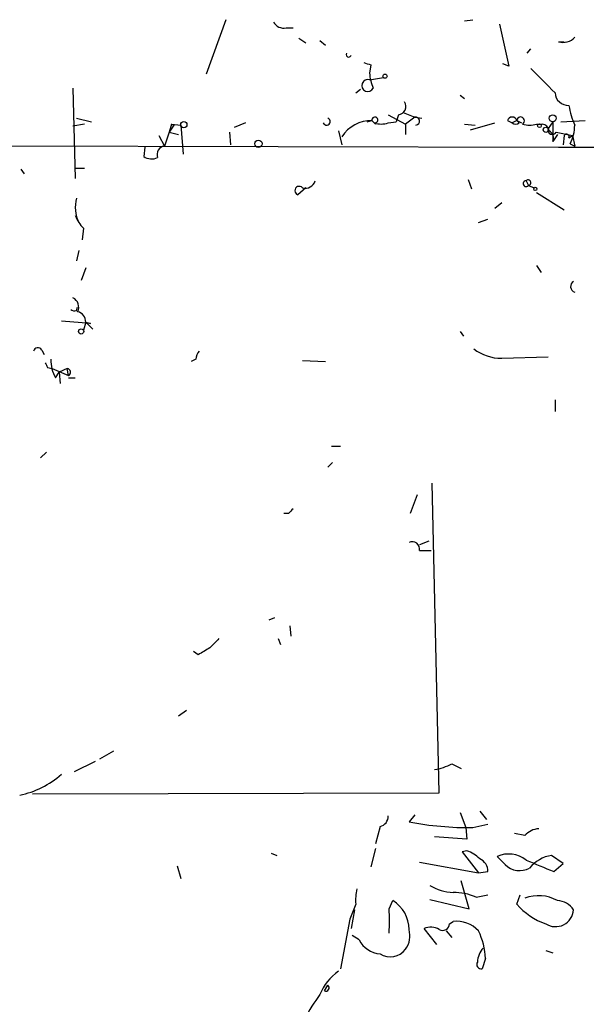
# Model space of a CAD drawing. Extents: x 5 to 412271, y -224032 to 411530.
# Drawn here: x 642 to 684, y 206336 to 206408 of the extents above; entities that cross this region are included whole.
import ezdxf

# ---------------------------------------------------------------- set-up
doc = ezdxf.new("R2010")
doc.units = 0
doc.header["$MEASUREMENT"] = 0
doc.layers.add('MAIN', color=5, linetype='CONTINUOUS')

msp = doc.modelspace()

# ---------------------------------------------------------------- linework, layer by layer
at = {"layer": 'MAIN'}
for p, q in [((657.5213, 206407.5735), (656.082, 206403.5941)), ((674.9627, 206407.4888), (675.5553, 206407.5735)), ((677.5027, 206407.2348), (678.18, 206404.1868)), ((661.924, 206406.9808), (662.432, 206406.9808)), ((662.8553, 206406.2188), (663.3633, 206405.8801)), ((664.3793, 206406.0495), (664.8027, 206405.7108)), ((681.8207, 206405.9648), (682.244, 206405.9648)), ((679.5347, 206405.1181), (679.7887, 206405.4568)), ((668.1047, 206404.2715), (668.02, 206403.6788)), ((678.18, 206404.1868), (677.7567, 206404.3561)), ((668.02, 206403.1708), (669.036, 206403.3401)), ((646.3453, 206402.5781), (646.5147, 206395.9741)), ((667.004, 206402.2395), (667.3427, 206402.4935)), ((674.624, 206402.0701), (674.9627, 206401.8161)), ((669.3747, 206400.6308), (670.6447, 206399.9535)), ((670.1367, 206400.6308), (669.9673, 206400.1228)), ((670.4753, 206400.8001), (671.322, 206400.4615)), ((647.192, 206399.9535), (646.3453, 206399.7841)), ((646.5993, 206400.3768), (647.7, 206400.1228)), ((653.542, 206399.9535), (653.3727, 206399.3608)), ((653.7113, 206399.8688), (653.3727, 206399.3608)), ((653.542, 206399.9535), (653.7113, 206399.8688)), ((653.542, 206399.9535), (653.7113, 206399.8688)), ((653.542, 206399.9535), (654.2193, 206399.8688)), ((654.2193, 206399.8688), (654.3887, 206397.7521)), ((658.9607, 206400.0381), (658.114, 206399.6995)), ((667.8507, 206400.1228), (668.1893, 206400.2075)), ((667.8507, 206400.1228), (668.1893, 206400.2075)), ((668.1893, 206400.2075), (668.4433, 206399.9535)), ((669.3747, 206400.0381), (669.9673, 206400.1228)), ((671.322, 206400.4615), (670.6447, 206399.9535)), ((670.6447, 206399.9535), (670.6447, 206399.1915)), ((671.322, 206400.4615), (671.83, 206400.3768)), ((674.9627, 206399.9535), (675.7247, 206399.8688)), ((675.386, 206399.5301), (677.164, 206400.0381)), ((678.0953, 206400.2075), (678.434, 206400.0381)), ((678.7727, 206400.2075), (678.434, 206400.0381)), ((678.7727, 206400.2075), (679.1113, 206400.0381)), ((678.942, 206400.0381), (678.7727, 206400.2075)), ((680.212, 206399.9535), (680.6353, 206399.9535)), ((681.3973, 206400.1228), (681.0587, 206399.6148)), ((681.3973, 206400.1228), (681.3973, 206399.2761)), ((681.3973, 206400.1228), (681.3973, 206398.6835)), ((681.99, 206400.1228), (683.768, 206400.2075)), ((653.3727, 206399.3608), (653.034, 206398.3448)), ((653.3727, 206399.3608), (654.05, 206399.1915)), ((657.7753, 206399.3608), (657.86, 206398.4295)), ((665.734, 206399.4455), (665.988, 206398.4295)), ((681.736, 206399.1915), (681.3973, 206398.6835)), ((681.6513, 206399.3608), (682.8367, 206399.1068)), ((652.6107, 206399.1068), (653.034, 206398.3448)), ((682.244, 206399.1068), (682.1593, 206398.4295)), ((682.244, 206399.1068), (682.1593, 206398.4295)), ((682.5827, 206398.9375), (682.8367, 206399.1068)), ((682.6673, 206398.5141), (683.006, 206398.3448)), ((682.8367, 206399.1068), (683.006, 206398.3448)), ((616.0347, 206398.4295), (681.8207, 206398.2601)), ((651.5947, 206398.2601), (651.51, 206397.5828)), ((651.5947, 206398.2601), (651.51, 206397.5828)), ((681.8207, 206398.2601), (694.0973, 206398.2601)), ((642.5353, 206396.6515), (642.7893, 206396.3128)), ((646.5147, 206396.7361), (647.192, 206396.7361)), ((675.2167, 206395.8895), (675.4707, 206395.2121)), ((679.45, 206395.8048), (679.6193, 206395.4661)), ((663.3633, 206395.2968), (662.7707, 206394.7888)), ((679.6193, 206395.4661), (680.0427, 206395.2968)), ((680.212, 206394.9581), (682.244, 206393.6881)), ((677.672, 206394.1961), (677.164, 206393.7728)), ((675.9787, 206392.7568), (676.656, 206393.0108)), ((647.1073, 206392.3335), (647.0227, 206391.4868)), ((646.7687, 206390.7248), (646.5993, 206389.9628)), ((647.2767, 206389.4548), (646.938, 206388.5235)), ((680.212, 206389.6241), (680.5507, 206389.1161)), ((646.5993, 206386.3221), (646.684, 206386.5761)), ((647.6153, 206385.3908), (645.4987, 206385.5601)), ((647.2767, 206385.4755), (647.1073, 206384.8828)), ((647.2767, 206385.4755), (647.7847, 206384.9675)), ((647.2767, 206385.4755), (647.6153, 206385.3908)), ((674.624, 206384.7981), (674.878, 206384.4595)), ((644.0593, 206383.4435), (644.2287, 206383.1048)), ((655.32, 206382.7661), (654.9813, 206382.5968)), ((663.1093, 206382.6815), (664.8027, 206382.5968)), ((677.672, 206382.8508), (681.0587, 206382.9355)), ((644.4827, 206382.1735), (644.8213, 206382.0888)), ((644.8213, 206382.0888), (646.0067, 206381.5808)), ((645.922, 206382.0888), (645.3293, 206381.8348)), ((646.0067, 206381.5808), (645.922, 206382.0888)), ((645.0753, 206381.4115), (645.3293, 206381.8348)), ((645.3293, 206381.8348), (645.414, 206380.9881)), ((646.0067, 206381.4115), (646.5147, 206381.4115)), ((681.5667, 206379.8028), (681.5667, 206378.9561)), ((665.226, 206376.4161), (665.9033, 206376.4161)), ((644.398, 206375.9928), (643.9747, 206375.5695)), ((665.3107, 206375.2308), (664.972, 206374.8921)), ((673.1, 206351.1008), (672.592, 206373.7068)), ((671.4913, 206372.8601), (670.9833, 206371.5055)), ((662.0933, 206371.5055), (661.7547, 206371.5055)), ((672.338, 206369.4735), (671.6607, 206369.2195)), ((671.6607, 206368.7961), (672.5073, 206368.7961)), ((661.0773, 206363.8855), (660.654, 206363.7161)), ((662.178, 206363.2928), (662.2627, 206362.5308)), ((661.3313, 206362.3615), (661.5007, 206361.9381)), ((655.4893, 206361.1761), (655.1507, 206361.4301)), ((654.6427, 206357.1121), (654.05, 206356.6888)), ((649.3087, 206354.1488), (648.2927, 206353.5561)), ((647.954, 206353.3868), (646.43, 206352.6248)), ((674.0313, 206353.2175), (674.7087, 206352.8788)), ((643.382, 206351.0161), (673.1, 206351.1008)), ((674.624, 206349.6615), (675.0473, 206348.5608)), ((676.0633, 206349.7461), (676.5713, 206349.1535)), ((671.322, 206349.4921), (670.8987, 206348.9841)), ((675.5553, 206348.5608), (676.656, 206348.8148)), ((668.782, 206348.6455), (668.4433, 206347.3755)), ((675.0473, 206348.5608), (675.132, 206347.7141)), ((679.3653, 206347.9681), (678.6033, 206348.1375)), ((675.132, 206347.7141), (672.7613, 206347.8835)), ((660.8233, 206346.6981), (661.2467, 206346.5288)), ((668.4433, 206347.0368), (668.1047, 206345.6821)), ((675.132, 206346.8675), (674.7933, 206346.7828)), ((674.7933, 206346.7828), (675.9787, 206345.2588)), ((671.6607, 206346.0208), (675.9787, 206345.2588)), ((677.926, 206345.8515), (677.3333, 206346.4441)), ((682.1593, 206345.9361), (681.3127, 206346.5288)), ((681.482, 206345.3435), (682.1593, 206345.9361)), ((653.9653, 206345.7668), (654.2193, 206344.8355)), ((675.9787, 206345.2588), (676.656, 206345.3435)), ((675.3013, 206342.6341), (674.7087, 206344.6661)), ((669.4593, 206342.6341), (669.7133, 206343.2268)), ((672.4227, 206343.3115), (675.3013, 206342.6341)), ((675.8093, 206343.4808), (676.656, 206343.6501)), ((678.7727, 206342.9728), (679.0267, 206343.6501)), ((667.004, 206342.9728), (666.5807, 206341.8721)), ((666.9193, 206342.5495), (666.6653, 206341.1948)), ((666.5807, 206341.8721), (665.9033, 206338.2315)), ((673.862, 206341.5335), (674.116, 206341.7028)), ((672.9307, 206340.0095), (671.9993, 206341.1948)), ((673.608, 206341.0255), (674.0313, 206340.5175)), ((667.258, 206340.3481), (666.75, 206340.6868)), ((680.8893, 206339.5861), (681.3973, 206339.4168)), ((676.4867, 206338.9935), (676.2327, 206338.2315)), ((664.718, 206336.6228), (664.972, 206337.0461))]:
    msp.add_line(p, q, dxfattribs=at)
for centre, radius in [((669.1418, 206403.446), 0.1496), ((681.3973, 206400.3768), 0.254), ((654.4451, 206399.8971), 0.2275), ((680.4236, 206399.8265), 0.1338), ((680.8893, 206399.5302), 0.1893), ((659.8919, 206398.5142), 0.2677), ((680.1273, 206395.2122), 0.1197), ((646.938, 206384.7982), 0.1893)]:
    msp.add_circle(centre, radius, dxfattribs=at)
for centre, radius, start, end in [((661.7405, 206407.8132), 0.8524, 208.681808, 282.43184), ((682.1593, 206407.0231), 1.1112, 252.258079, 319.639196), ((666.496, 206405.0334), 0.1893, 153.421413, 333.448488), ((710.1732, 206531.3484), 133.8592, 251.453803, 251.683), ((671.1754, 206403.8273), 3.1589, 182.694476, 203.294332), ((1125.1773, 206847.628), 628.6185, 224.8854021, 225.1145851), ((667.8776, 206402.759), 0.4357, 70.924669, 335.470073), ((682.5404, 206402.2818), 0.9746, 182.48751, 272.48751), ((670.069, 206401.2234), 0.5965, 276.517348, 34.59856), ((687.8922, 206402.0877), 5.3664, 188.353117, 204.423543), ((664.8788, 206400.1313), 0.2626, 200.788435, 69.211565), ((668.1539, 206397.6366), 2.5711, 89.211116, 147.393445), ((668.401, 206400.2498), 0.2159, 258.700477, 191.299523), ((668.8667, 206401.521), 1.5675, 251.089977, 288.910024), ((671.3643, 206400.1652), 0.2993, 278.140927, 98.124688), ((678.434, 206400.1087), 0.3528, 16.262153, 163.737847), ((678.688, 206400.3771), 0.4236, 233.157154, 306.842846), ((679.0502, 206400.1902), 0.278, 301.631806, 176.432664), ((679.704, 206401.4346), 1.5658, 251.068631, 288.931369), ((680.5505, 206399.3607), 0.5988, 8.140927, 81.859073), ((680.0001, 206399.9006), 3.0061, 332.533077, 359.393879), ((681.3648, 206399.5106), 0.3233, 161.200829, 332.396636), ((680.8892, 206398.9375), 0.568, 333.43946, 63.425927), ((682.4133, 206399.0221), 0.1893, 333.462013, 153.421413), ((653.1239, 206397.7151), 0.6361, 98.125007, 199.947705), ((652.0916, 206398.4231), 1.0219, 235.311584, 295.155765), ((663.321, 206396.0165), 0.7502, 253.608736, 343.608736), ((679.45, 206395.5931), 0.2117, 90, 323.124688), ((679.5952, 206395.6657), 0.2011, 276.884651, 136.229162), ((662.8765, 206395.0851), 0.3146, 42.282263, 250.349851), ((649.0454, 206393.8708), 2.5346, 164.812885, 206.07272), ((648.9838, 206394.1817), 2.6338, 200.372473, 224.564679), ((683.116, 206388.0747), 0.4129, 118.135341, 254.546467), ((646.0067, 206386.5762), 0.7572, 333.431565, 63.438333), ((646.4724, 206386.788), 0.4829, 232.133342, 285.236386), ((646.5358, 206385.5107), 0.7418, 357.279935, 78.474956), ((643.7771, 206383.3024), 0.3155, 26.565051, 169.701651), ((656.2769, 206382.7068), 0.9587, 137.151439, 176.453861), ((677.5936, 206386.0025), 3.1527, 231.708035, 271.424965), ((647.1403, 206382.6473), 2.4065, 177.170409, 210.898427), ((729.0479, 206424.6927), 94.6528, 206.463968, 206.693151), ((645.895, 206381.8232), 0.267, 294.740656, 84.195444), ((746.9251, 206286.9874), 119.7487, 134.876984, 135.106133), ((671.1315, 206368.9019), 0.5397, 348.694232, 115.553719), ((826.037, 206192.6854), 239.4974, 134.889638, 135.118804), ((782.9236, 206149.7369), 246.8725, 120.848186, 121.077349), ((672.0845, 206356.9406), 4.2014, 279.270185, 297.604959), ((641.1737, 206357.2955), 6.4909, 281.346287, 311.783816), ((668.634, 206349.3721), 0.7415, 281.51299, 2.736234), ((675.2386, 206370.9013), 22.3427, 258.799553, 270.812173), ((680.4798, 206347.0091), 1.4703, 93.841292, 139.28881), ((674.2158, 206344.3998), 2.6323, 45.423265, 69.631202), ((675.7045, 206345.3922), 0.9527, 357.070024, 67.876971), ((678.1834, 206344.5813), 2.0476, 51.786823, 114.529871), ((892.1232, 206853.784), 550.3467, 247.267146, 247.496321), ((681.7087, 206343.9897), 2.5698, 98.864482, 141.269855), ((678.9843, 206346.9095), 1.4964, 224.991878, 298.747051), ((670.8955, 206343.227), 3.8998, 167.463384, 183.737357), ((674.3145, 206347.5571), 3.7429, 239.639545, 266.959938), ((674.0907, 206339.2911), 4.5285, 67.696736, 89.679894), ((668.4102, 206341.1067), 2.4886, 0.078282, 58.423419), ((680.3719, 206340.8091), 2.7759, 60.567704, 111.260979), ((681.6511, 206341.7025), 1.5267, 33.696313, 86.812051), ((224.9593, 206341.7451), 444.5009, 359.885409, 0.114591), ((682.3888, 206346.0146), 4.7253, 220.069959, 251.498334), ((681.609, 206342.6341), 1.315, 236.818683, 356.311419), ((674.319, 206339.3611), 2.3505, 45.081011, 94.954536), ((669.3325, 206340.6444), 1.634, 323.426061, 16.559524), ((672.465, 206340.0521), 1.234, 59.02828, 112.173035), ((673.3539, 206341.5505), 0.5083, 240.035633, 358.083714), ((671.1165, 206338.7305), 5.3766, 2.803762, 25.267711), ((668.9431, 206341.2247), 1.8994, 207.483745, 265.134654), ((669.5281, 206340.5202), 1.403, 237.872106, 322.739674), ((677.6298, 206338.6125), 1.7404, 138.94879, 175.815404), ((676.1904, 206338.5702), 0.3413, 150.265529, 277.11877), ((668.0206, 206334.8442), 3.9476, 125.397131, 157.281104), ((664.8066, 206336.8575), 0.2509, 249.318318, 48.749615), ((679.6676, 206325.4484), 18.788, 144.461861, 157.203047)]:
    msp.add_arc(centre, radius, start, end, dxfattribs=at)

doc.saveas('drawing.dxf')
